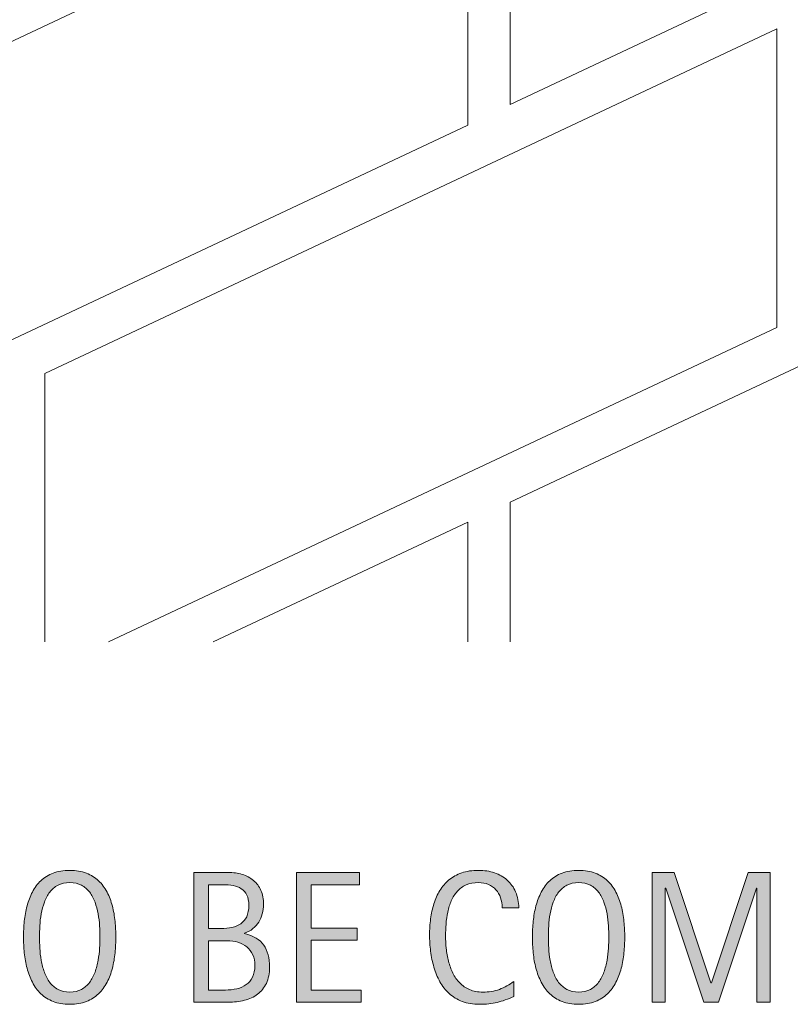
# Model space of a CAD drawing. Units: inches. Extents: x 14 to 756, y 134 to 510.
# Drawn here: x 360 to 399, y 134 to 184 of the extents above; entities that cross this region are included whole.
import ezdxf

# ---------------------------------------------------------------- set-up
doc = ezdxf.new("R2010")
doc.units = ezdxf.units.IN
doc.header["$MEASUREMENT"] = 0
doc.layers.add('AXON-OTHER', color=7, linetype='Continuous')
doc.layers.add('CDATEXT', color=7, linetype='Continuous')

# ---------------------------------------------------------------- blocks, each defined once
blk = doc.blocks.new('block 260')
at = {"layer": 'AXON-OTHER', "color": 7, "lineweight": 18}
blk.add_lwpolyline([(369.47, 152.47), (382.54, 158.617), (382.54, 152.47)], dxfattribs=at)
blk = doc.blocks.new('block 261')
at = {"layer": 'AXON-OTHER', "color": 7, "lineweight": 18}
blk.add_lwpolyline([(360.821, 152.47), (360.821, 166.241), (398.398, 183.914), (398.398, 168.602), (364.099, 152.47)], dxfattribs=at)
blk = doc.blocks.new('block 264')
at = {"layer": 'AXON-OTHER', "color": 7, "lineweight": 18}
blk.add_lwpolyline([(384.703, 152.47), (384.703, 159.634), (422.279, 177.308), (422.279, 161.995), (402.027, 152.47)], dxfattribs=at)
blk = doc.blocks.new('block 320')
at = {"layer": 'AXON-OTHER', "color": 7, "lineweight": 18}
blk.add_lwpolyline([(384.703, 195.353), (422.279, 213.027), (422.279, 197.714), (384.703, 180.041), (384.703, 195.353)], dxfattribs=at)
blk = doc.blocks.new('block 322')
at = {"layer": 'AXON-OTHER', "color": 7, "lineweight": 18}
blk.add_lwpolyline([(344.963, 176.621), (382.54, 194.294), (382.54, 178.982), (344.963, 161.308), (344.963, 176.621)], dxfattribs=at)
blk = doc.blocks.new('block 478')
at = {"layer": 'CDATEXT'}
h = blk.add_hatch(color=7, dxfattribs=at)
h.dxf.hatch_style = 2
edge = h.paths.add_edge_path()
edge.add_spline(control_points=[(364.469, 137.321), (364.469, 137.057), (364.456, 136.789), (364.429, 136.516), (364.403, 136.242), (364.356, 135.979), (364.291, 135.725), (364.225, 135.47), (364.134, 135.229), (364.02, 135.004), (363.905, 134.777), (363.76, 134.581), (363.584, 134.415), (363.408, 134.248), (363.198, 134.116), (362.955, 134.02), (362.712, 133.922), (362.428, 133.873), (362.105, 133.873), (361.778, 133.873), (361.493, 133.922), (361.25, 134.02), (361.007, 134.116), (360.797, 134.248), (360.621, 134.415), (360.445, 134.581), (360.3, 134.776), (360.186, 135.001), (360.071, 135.226), (359.98, 135.465), (359.913, 135.72), (359.845, 135.974), (359.798, 136.237), (359.771, 136.511), (359.744, 136.784), (359.731, 137.054), (359.731, 137.321), (359.731, 137.588), (359.744, 137.857), (359.771, 138.131), (359.798, 138.404), (359.845, 138.667), (359.913, 138.92), (359.98, 139.173), (360.071, 139.41), (360.186, 139.634), (360.3, 139.856), (360.445, 140.051), (360.621, 140.215), (360.797, 140.38), (361.007, 140.51), (361.25, 140.604), (361.493, 140.698), (361.778, 140.745), (362.105, 140.745), (362.428, 140.745), (362.712, 140.697), (362.955, 140.602), (363.198, 140.506), (363.408, 140.375), (363.584, 140.211), (363.76, 140.046), (363.905, 139.852), (364.02, 139.629), (364.134, 139.406), (364.225, 139.168), (364.291, 138.915), (364.356, 138.662), (364.403, 138.399), (364.429, 138.126), (364.456, 137.854), (364.469, 137.585), (364.469, 137.321)], knot_values=[0, 0, 0, 0, 1, 1, 1, 2, 2, 2, 3, 3, 3, 4, 4, 4, 5, 5, 5, 6, 6, 6, 7, 7, 7, 8, 8, 8, 9, 9, 9, 10, 10, 10, 11, 11, 11, 12, 12, 12, 13, 13, 13, 14, 14, 14, 15, 15, 15, 16, 16, 16, 17, 17, 17, 18, 18, 18, 19, 19, 19, 20, 20, 20, 21, 21, 21, 22, 22, 22, 23, 23, 23, 24, 24, 24, 24], degree=3, periodic=1)
edge = h.paths.add_edge_path()
edge.add_spline(control_points=[(363.65, 137.328), (363.65, 137.501), (363.645, 137.69), (363.633, 137.896), (363.622, 138.102), (363.598, 138.308), (363.56, 138.514), (363.522, 138.72), (363.469, 138.919), (363.4, 139.112), (363.331, 139.306), (363.239, 139.477), (363.126, 139.626), (363.013, 139.775), (362.872, 139.895), (362.704, 139.984), (362.536, 140.074), (362.335, 140.118), (362.103, 140.118), (361.87, 140.118), (361.669, 140.074), (361.501, 139.984), (361.333, 139.895), (361.191, 139.775), (361.077, 139.626), (360.962, 139.477), (360.87, 139.306), (360.801, 139.112), (360.731, 138.919), (360.678, 138.72), (360.64, 138.514), (360.603, 138.308), (360.578, 138.102), (360.567, 137.896), (360.556, 137.69), (360.551, 137.501), (360.551, 137.328), (360.551, 137.152), (360.556, 136.96), (360.567, 136.753), (360.578, 136.545), (360.603, 136.337), (360.64, 136.128), (360.678, 135.919), (360.731, 135.717), (360.801, 135.521), (360.87, 135.323), (360.962, 135.15), (361.077, 134.999), (361.191, 134.849), (361.333, 134.728), (361.501, 134.636), (361.669, 134.545), (361.87, 134.5), (362.103, 134.5), (362.335, 134.5), (362.536, 134.545), (362.704, 134.636), (362.872, 134.728), (363.013, 134.85), (363.126, 135.002), (363.239, 135.154), (363.331, 135.328), (363.4, 135.524), (363.469, 135.722), (363.522, 135.925), (363.56, 136.136), (363.598, 136.346), (363.622, 136.554), (363.633, 136.76), (363.645, 136.966), (363.65, 137.155), (363.65, 137.328)], knot_values=[0, 0, 0, 0, 1, 1, 1, 2, 2, 2, 3, 3, 3, 4, 4, 4, 5, 5, 5, 6, 6, 6, 7, 7, 7, 8, 8, 8, 9, 9, 9, 10, 10, 10, 11, 11, 11, 12, 12, 12, 13, 13, 13, 14, 14, 14, 15, 15, 15, 16, 16, 16, 17, 17, 17, 18, 18, 18, 19, 19, 19, 20, 20, 20, 21, 21, 21, 22, 22, 22, 23, 23, 23, 24, 24, 24, 24], degree=3, periodic=1)
h = blk.add_hatch(color=7, dxfattribs=at)
h.dxf.hatch_style = 2
edge = h.paths.add_edge_path()
edge.add_spline(control_points=[(372.358, 135.785), (372.358, 135.456), (372.303, 135.177), (372.193, 134.949), (372.083, 134.722), (371.933, 134.535), (371.743, 134.392), (371.553, 134.247), (371.328, 134.143), (371.069, 134.078), (370.81, 134.014), (370.532, 133.981), (370.236, 133.981), (370.236, 133.981), (368.468, 133.981), (368.468, 133.981), (368.468, 133.981), (368.468, 140.637), (368.468, 140.637), (368.468, 140.637), (370.234, 140.637), (370.234, 140.637), (370.495, 140.637), (370.736, 140.603), (370.957, 140.535), (371.179, 140.468), (371.37, 140.366), (371.532, 140.229), (371.693, 140.093), (371.82, 139.922), (371.911, 139.716), (372.002, 139.51), (372.048, 139.271), (372.048, 138.998), (372.048, 138.828), (372.027, 138.666), (371.986, 138.513), (371.946, 138.358), (371.886, 138.218), (371.806, 138.091), (371.726, 137.964), (371.625, 137.852), (371.503, 137.754), (371.381, 137.657), (371.239, 137.58), (371.076, 137.523), (371.076, 137.523), (371.076, 137.505), (371.076, 137.505), (371.532, 137.392), (371.859, 137.193), (372.059, 136.909), (372.259, 136.625), (372.358, 136.25), (372.358, 135.785)], knot_values=[0, 0, 0, 0, 1, 1, 1, 2, 2, 2, 3, 3, 3, 4, 4, 4, 5, 5, 5, 6, 6, 6, 7, 7, 7, 8, 8, 8, 9, 9, 9, 10, 10, 10, 11, 11, 11, 12, 12, 12, 13, 13, 13, 14, 14, 14, 15, 15, 15, 16, 16, 16, 17, 17, 17, 18, 18, 18, 18], degree=3, periodic=1)
edge = h.paths.add_edge_path()
edge.add_spline(control_points=[(371.294, 138.95), (371.294, 139.164), (371.259, 139.34), (371.19, 139.479), (371.121, 139.616), (371.027, 139.725), (370.908, 139.803), (370.789, 139.882), (370.649, 139.936), (370.489, 139.966), (370.329, 139.995), (370.157, 140.011), (369.975, 140.011), (369.975, 140.011), (369.222, 140.011), (369.222, 140.011), (369.222, 140.011), (369.222, 137.764), (369.222, 137.764), (369.222, 137.764), (369.867, 137.764), (369.867, 137.764), (370.068, 137.764), (370.255, 137.781), (370.43, 137.817), (370.604, 137.854), (370.755, 137.917), (370.884, 138.006), (371.013, 138.096), (371.113, 138.217), (371.186, 138.369), (371.258, 138.521), (371.294, 138.715), (371.294, 138.95)], knot_values=[0, 0, 0, 0, 1, 1, 1, 2, 2, 2, 3, 3, 3, 4, 4, 4, 5, 5, 5, 6, 6, 6, 7, 7, 7, 8, 8, 8, 9, 9, 9, 10, 10, 10, 11, 11, 11, 11], degree=3, periodic=1)
edge = h.paths.add_edge_path()
edge.add_spline(control_points=[(371.605, 135.86), (371.605, 136.071), (371.568, 136.257), (371.494, 136.417), (371.42, 136.577), (371.318, 136.71), (371.188, 136.817), (371.058, 136.924), (370.906, 137.004), (370.733, 137.057), (370.561, 137.11), (370.375, 137.137), (370.178, 137.137), (370.178, 137.137), (369.222, 137.137), (369.222, 137.137), (369.222, 137.137), (369.222, 134.607), (369.222, 134.607), (369.222, 134.607), (370.088, 134.607), (370.088, 134.607), (370.295, 134.607), (370.491, 134.629), (370.675, 134.672), (370.858, 134.714), (371.019, 134.784), (371.157, 134.881), (371.295, 134.979), (371.405, 135.107), (371.485, 135.268), (371.565, 135.428), (371.605, 135.625), (371.605, 135.86)], knot_values=[0, 0, 0, 0, 1, 1, 1, 2, 2, 2, 3, 3, 3, 4, 4, 4, 5, 5, 5, 6, 6, 6, 7, 7, 7, 8, 8, 8, 9, 9, 9, 10, 10, 10, 11, 11, 11, 11], degree=3, periodic=1)
h = blk.add_hatch(color=7, dxfattribs=at)
h.dxf.hatch_style = 2
h.paths.add_polyline_path([(373.746, 133.981), (373.746, 140.637), (376.967, 140.637), (376.967, 140.011), (374.5, 140.011), (374.5, 137.782), (376.854, 137.782), (376.854, 137.156), (374.5, 137.156), (374.5, 134.607), (377.057, 134.607), (377.057, 133.981)])
h = blk.add_hatch(color=7, dxfattribs=at)
h.dxf.hatch_style = 2
edge = h.paths.add_edge_path()
edge.add_spline(control_points=[(384.296, 138.823), (384.296, 139.009), (384.269, 139.181), (384.213, 139.339), (384.158, 139.498), (384.079, 139.634), (383.975, 139.749), (383.872, 139.863), (383.744, 139.954), (383.593, 140.02), (383.442, 140.086), (383.271, 140.118), (383.079, 140.118), (382.833, 140.118), (382.622, 140.078), (382.444, 139.996), (382.267, 139.914), (382.115, 139.805), (381.989, 139.666), (381.863, 139.527), (381.762, 139.367), (381.685, 139.186), (381.608, 139.003), (381.547, 138.811), (381.503, 138.607), (381.459, 138.405), (381.429, 138.199), (381.414, 137.99), (381.398, 137.781), (381.39, 137.582), (381.39, 137.394), (381.39, 137.187), (381.401, 136.971), (381.423, 136.746), (381.445, 136.521), (381.483, 136.301), (381.539, 136.086), (381.594, 135.87), (381.668, 135.667), (381.763, 135.476), (381.857, 135.283), (381.975, 135.115), (382.116, 134.971), (382.258, 134.826), (382.427, 134.712), (382.623, 134.627), (382.82, 134.542), (383.048, 134.5), (383.31, 134.5), (383.602, 134.5), (383.882, 134.546), (384.151, 134.64), (384.42, 134.733), (384.668, 134.87), (384.894, 135.051), (384.894, 135.051), (384.894, 134.269), (384.894, 134.269), (384.74, 134.203), (384.594, 134.145), (384.454, 134.095), (384.314, 134.044), (384.175, 134.003), (384.037, 133.97), (383.899, 133.937), (383.756, 133.912), (383.608, 133.896), (383.461, 133.881), (383.301, 133.873), (383.128, 133.873), (382.795, 133.873), (382.5, 133.923), (382.245, 134.021), (381.989, 134.12), (381.766, 134.255), (381.576, 134.427), (381.386, 134.598), (381.228, 134.8), (381.1, 135.032), (380.973, 135.264), (380.87, 135.513), (380.792, 135.776), (380.713, 136.04), (380.657, 136.312), (380.622, 136.596), (380.587, 136.878), (380.57, 137.157), (380.57, 137.434), (380.57, 137.71), (380.587, 137.984), (380.622, 138.256), (380.657, 138.527), (380.713, 138.786), (380.792, 139.03), (380.87, 139.275), (380.972, 139.502), (381.098, 139.711), (381.224, 139.92), (381.38, 140.102), (381.566, 140.255), (381.753, 140.409), (381.972, 140.529), (382.221, 140.615), (382.471, 140.702), (382.757, 140.745), (383.081, 140.745), (383.376, 140.745), (383.649, 140.703), (383.9, 140.618), (384.151, 140.533), (384.369, 140.408), (384.553, 140.243), (384.736, 140.079), (384.881, 139.877), (384.986, 139.639), (385.091, 139.399), (385.144, 139.128), (385.144, 138.823), (385.144, 138.823), (384.296, 138.823), (384.296, 138.823)], knot_values=[0, 0, 0, 0, 1, 1, 1, 2, 2, 2, 3, 3, 3, 4, 4, 4, 5, 5, 5, 6, 6, 6, 7, 7, 7, 8, 8, 8, 9, 9, 9, 10, 10, 10, 11, 11, 11, 12, 12, 12, 13, 13, 13, 14, 14, 14, 15, 15, 15, 16, 16, 16, 17, 17, 17, 18, 18, 18, 19, 19, 19, 20, 20, 20, 21, 21, 21, 22, 22, 22, 23, 23, 23, 24, 24, 24, 25, 25, 25, 26, 26, 26, 27, 27, 27, 28, 28, 28, 29, 29, 29, 30, 30, 30, 31, 31, 31, 32, 32, 32, 33, 33, 33, 34, 34, 34, 35, 35, 35, 36, 36, 36, 37, 37, 37, 38, 38, 38, 39, 39, 39, 40, 40, 40, 40], degree=3, periodic=1)
h = blk.add_hatch(color=7, dxfattribs=at)
h.dxf.hatch_style = 2
edge = h.paths.add_edge_path()
edge.add_spline(control_points=[(390.586, 137.321), (390.586, 137.057), (390.573, 136.789), (390.546, 136.516), (390.52, 136.242), (390.473, 135.979), (390.407, 135.725), (390.341, 135.47), (390.251, 135.229), (390.136, 135.004), (390.021, 134.777), (389.876, 134.581), (389.701, 134.415), (389.525, 134.248), (389.315, 134.116), (389.072, 134.02), (388.829, 133.922), (388.545, 133.873), (388.222, 133.873), (387.895, 133.873), (387.61, 133.922), (387.367, 134.02), (387.124, 134.116), (386.914, 134.248), (386.738, 134.415), (386.562, 134.581), (386.417, 134.776), (386.302, 135.001), (386.188, 135.226), (386.097, 135.465), (386.029, 135.72), (385.961, 135.974), (385.915, 136.237), (385.888, 136.511), (385.861, 136.784), (385.848, 137.054), (385.848, 137.321), (385.848, 137.588), (385.861, 137.857), (385.888, 138.131), (385.915, 138.404), (385.961, 138.667), (386.029, 138.92), (386.097, 139.173), (386.188, 139.41), (386.302, 139.634), (386.417, 139.856), (386.562, 140.051), (386.738, 140.215), (386.914, 140.38), (387.124, 140.51), (387.367, 140.604), (387.61, 140.698), (387.895, 140.745), (388.222, 140.745), (388.545, 140.745), (388.829, 140.697), (389.072, 140.602), (389.315, 140.506), (389.525, 140.375), (389.701, 140.211), (389.876, 140.046), (390.021, 139.852), (390.136, 139.629), (390.251, 139.406), (390.341, 139.168), (390.407, 138.915), (390.473, 138.662), (390.52, 138.399), (390.546, 138.126), (390.573, 137.854), (390.586, 137.585), (390.586, 137.321)], knot_values=[0, 0, 0, 0, 1, 1, 1, 2, 2, 2, 3, 3, 3, 4, 4, 4, 5, 5, 5, 6, 6, 6, 7, 7, 7, 8, 8, 8, 9, 9, 9, 10, 10, 10, 11, 11, 11, 12, 12, 12, 13, 13, 13, 14, 14, 14, 15, 15, 15, 16, 16, 16, 17, 17, 17, 18, 18, 18, 19, 19, 19, 20, 20, 20, 21, 21, 21, 22, 22, 22, 23, 23, 23, 24, 24, 24, 24], degree=3, periodic=1)
edge = h.paths.add_edge_path()
edge.add_spline(control_points=[(389.767, 137.328), (389.767, 137.501), (389.761, 137.69), (389.75, 137.896), (389.739, 138.102), (389.714, 138.308), (389.677, 138.514), (389.639, 138.72), (389.586, 138.919), (389.517, 139.112), (389.447, 139.306), (389.356, 139.477), (389.243, 139.626), (389.13, 139.775), (388.989, 139.895), (388.821, 139.984), (388.652, 140.074), (388.452, 140.118), (388.219, 140.118), (387.986, 140.118), (387.786, 140.074), (387.618, 139.984), (387.45, 139.895), (387.308, 139.775), (387.193, 139.626), (387.079, 139.477), (386.986, 139.306), (386.917, 139.112), (386.848, 138.919), (386.794, 138.72), (386.757, 138.514), (386.719, 138.308), (386.695, 138.102), (386.684, 137.896), (386.673, 137.69), (386.667, 137.501), (386.667, 137.328), (386.667, 137.152), (386.673, 136.96), (386.684, 136.753), (386.695, 136.545), (386.719, 136.337), (386.757, 136.128), (386.794, 135.919), (386.848, 135.717), (386.917, 135.521), (386.986, 135.323), (387.079, 135.15), (387.193, 134.999), (387.308, 134.849), (387.45, 134.728), (387.618, 134.636), (387.786, 134.545), (387.986, 134.5), (388.219, 134.5), (388.452, 134.5), (388.652, 134.545), (388.821, 134.636), (388.989, 134.728), (389.13, 134.85), (389.243, 135.002), (389.356, 135.154), (389.447, 135.328), (389.517, 135.524), (389.586, 135.722), (389.639, 135.925), (389.677, 136.136), (389.714, 136.346), (389.739, 136.554), (389.75, 136.76), (389.761, 136.966), (389.767, 137.155), (389.767, 137.328)], knot_values=[0, 0, 0, 0, 1, 1, 1, 2, 2, 2, 3, 3, 3, 4, 4, 4, 5, 5, 5, 6, 6, 6, 7, 7, 7, 8, 8, 8, 9, 9, 9, 10, 10, 10, 11, 11, 11, 12, 12, 12, 13, 13, 13, 14, 14, 14, 15, 15, 15, 16, 16, 16, 17, 17, 17, 18, 18, 18, 19, 19, 19, 20, 20, 20, 21, 21, 21, 22, 22, 22, 23, 23, 23, 24, 24, 24, 24], degree=3, periodic=1)
h = blk.add_hatch(color=7, dxfattribs=at)
h.dxf.hatch_style = 2
h.paths.add_polyline_path([(397.366, 133.981), (397.366, 139.836), (397.348, 139.836), (395.388, 133.981), (394.644, 133.981), (392.689, 139.836), (392.666, 139.836), (392.666, 133.981), (391.992, 133.981), (391.992, 140.637), (393.123, 140.637), (395.011, 134.976), (395.03, 134.976), (396.924, 140.637), (398.04, 140.637), (398.04, 133.981)])
at = {"layer": 'CDATEXT', "lineweight": 0}
for points in [[(373.746, 133.981), (373.746, 140.637), (376.967, 140.637), (376.967, 140.011), (374.5, 140.011), (374.5, 137.782), (376.854, 137.782), (376.854, 137.156), (374.5, 137.156), (374.5, 134.607), (377.057, 134.607), (377.057, 133.981), (373.746, 133.981)], [(397.366, 133.981), (397.366, 139.836), (397.348, 139.836), (395.388, 133.981), (394.644, 133.981), (392.689, 139.836), (392.666, 139.836), (392.666, 133.981), (391.992, 133.981), (391.992, 140.637), (393.123, 140.637), (395.011, 134.976), (395.03, 134.976), (396.924, 140.637), (398.04, 140.637), (398.04, 133.981), (397.366, 133.981)]]:
    blk.add_lwpolyline(points, dxfattribs=at)
for points, knots in [([(364.469, 137.321), (364.469, 137.057), (364.456, 136.789), (364.429, 136.516), (364.403, 136.242), (364.356, 135.979), (364.291, 135.725), (364.225, 135.47), (364.134, 135.229), (364.02, 135.004), (363.905, 134.777), (363.76, 134.581), (363.584, 134.415), (363.408, 134.248), (363.198, 134.116), (362.955, 134.02), (362.712, 133.922), (362.428, 133.873), (362.105, 133.873), (361.778, 133.873), (361.493, 133.922), (361.25, 134.02), (361.007, 134.116), (360.797, 134.248), (360.621, 134.415), (360.445, 134.581), (360.3, 134.776), (360.186, 135.001), (360.071, 135.226), (359.98, 135.465), (359.913, 135.72), (359.845, 135.974), (359.798, 136.237), (359.771, 136.511), (359.744, 136.784), (359.731, 137.054), (359.731, 137.321), (359.731, 137.588), (359.744, 137.857), (359.771, 138.131), (359.798, 138.404), (359.845, 138.667), (359.913, 138.92), (359.98, 139.173), (360.071, 139.41), (360.186, 139.634), (360.3, 139.856), (360.445, 140.051), (360.621, 140.215), (360.797, 140.38), (361.007, 140.51), (361.25, 140.604), (361.493, 140.698), (361.778, 140.745), (362.105, 140.745), (362.428, 140.745), (362.712, 140.697), (362.955, 140.602), (363.198, 140.506), (363.408, 140.375), (363.584, 140.211), (363.76, 140.046), (363.905, 139.852), (364.02, 139.629), (364.134, 139.406), (364.225, 139.168), (364.291, 138.915), (364.356, 138.662), (364.403, 138.399), (364.429, 138.126), (364.456, 137.854), (364.469, 137.585), (364.469, 137.321)], [0, 0, 0, 0, 1, 1, 1, 2, 2, 2, 3, 3, 3, 4, 4, 4, 5, 5, 5, 6, 6, 6, 7, 7, 7, 8, 8, 8, 9, 9, 9, 10, 10, 10, 11, 11, 11, 12, 12, 12, 13, 13, 13, 14, 14, 14, 15, 15, 15, 16, 16, 16, 17, 17, 17, 18, 18, 18, 19, 19, 19, 20, 20, 20, 21, 21, 21, 22, 22, 22, 23, 23, 23, 24, 24, 24, 24]), ([(372.358, 135.785), (372.358, 135.456), (372.303, 135.177), (372.193, 134.949), (372.083, 134.722), (371.933, 134.535), (371.743, 134.392), (371.553, 134.247), (371.328, 134.143), (371.069, 134.078), (370.81, 134.014), (370.532, 133.981), (370.236, 133.981), (370.236, 133.981), (368.468, 133.981), (368.468, 133.981), (368.468, 133.981), (368.468, 140.637), (368.468, 140.637), (368.468, 140.637), (370.234, 140.637), (370.234, 140.637), (370.495, 140.637), (370.736, 140.603), (370.957, 140.535), (371.179, 140.468), (371.37, 140.366), (371.532, 140.229), (371.693, 140.093), (371.82, 139.922), (371.911, 139.716), (372.002, 139.51), (372.048, 139.271), (372.048, 138.998), (372.048, 138.828), (372.027, 138.666), (371.986, 138.513), (371.946, 138.358), (371.886, 138.218), (371.806, 138.091), (371.726, 137.964), (371.625, 137.852), (371.503, 137.754), (371.381, 137.657), (371.239, 137.58), (371.076, 137.523), (371.076, 137.523), (371.076, 137.505), (371.076, 137.505), (371.532, 137.392), (371.859, 137.193), (372.059, 136.909), (372.259, 136.625), (372.358, 136.25), (372.358, 135.785)], [0, 0, 0, 0, 1, 1, 1, 2, 2, 2, 3, 3, 3, 4, 4, 4, 5, 5, 5, 6, 6, 6, 7, 7, 7, 8, 8, 8, 9, 9, 9, 10, 10, 10, 11, 11, 11, 12, 12, 12, 13, 13, 13, 14, 14, 14, 15, 15, 15, 16, 16, 16, 17, 17, 17, 18, 18, 18, 18]), ([(384.296, 138.823), (384.296, 139.009), (384.269, 139.181), (384.213, 139.339), (384.158, 139.498), (384.079, 139.634), (383.975, 139.749), (383.872, 139.863), (383.744, 139.954), (383.593, 140.02), (383.442, 140.086), (383.271, 140.118), (383.079, 140.118), (382.833, 140.118), (382.622, 140.078), (382.444, 139.996), (382.267, 139.914), (382.115, 139.805), (381.989, 139.666), (381.863, 139.527), (381.762, 139.367), (381.685, 139.186), (381.608, 139.003), (381.547, 138.811), (381.503, 138.607), (381.459, 138.405), (381.429, 138.199), (381.414, 137.99), (381.398, 137.781), (381.39, 137.582), (381.39, 137.394), (381.39, 137.187), (381.401, 136.971), (381.423, 136.746), (381.445, 136.521), (381.483, 136.301), (381.539, 136.086), (381.594, 135.87), (381.668, 135.667), (381.763, 135.476), (381.857, 135.283), (381.975, 135.115), (382.116, 134.971), (382.258, 134.826), (382.427, 134.712), (382.623, 134.627), (382.82, 134.542), (383.048, 134.5), (383.31, 134.5), (383.602, 134.5), (383.882, 134.546), (384.151, 134.64), (384.42, 134.733), (384.668, 134.87), (384.894, 135.051), (384.894, 135.051), (384.894, 134.269), (384.894, 134.269), (384.74, 134.203), (384.594, 134.145), (384.454, 134.095), (384.314, 134.044), (384.175, 134.003), (384.037, 133.97), (383.899, 133.937), (383.756, 133.912), (383.608, 133.896), (383.461, 133.881), (383.301, 133.873), (383.128, 133.873), (382.795, 133.873), (382.5, 133.923), (382.245, 134.021), (381.989, 134.12), (381.766, 134.255), (381.576, 134.427), (381.386, 134.598), (381.228, 134.8), (381.1, 135.032), (380.973, 135.264), (380.87, 135.513), (380.792, 135.776), (380.713, 136.04), (380.657, 136.312), (380.622, 136.596), (380.587, 136.878), (380.57, 137.157), (380.57, 137.434), (380.57, 137.71), (380.587, 137.984), (380.622, 138.256), (380.657, 138.527), (380.713, 138.786), (380.792, 139.03), (380.87, 139.275), (380.972, 139.502), (381.098, 139.711), (381.224, 139.92), (381.38, 140.102), (381.566, 140.255), (381.753, 140.409), (381.972, 140.529), (382.221, 140.615), (382.471, 140.702), (382.757, 140.745), (383.081, 140.745), (383.376, 140.745), (383.649, 140.703), (383.9, 140.618), (384.151, 140.533), (384.369, 140.408), (384.553, 140.243), (384.736, 140.079), (384.881, 139.877), (384.986, 139.639), (385.091, 139.399), (385.144, 139.128), (385.144, 138.823), (385.144, 138.823), (384.296, 138.823), (384.296, 138.823)], [0, 0, 0, 0, 1, 1, 1, 2, 2, 2, 3, 3, 3, 4, 4, 4, 5, 5, 5, 6, 6, 6, 7, 7, 7, 8, 8, 8, 9, 9, 9, 10, 10, 10, 11, 11, 11, 12, 12, 12, 13, 13, 13, 14, 14, 14, 15, 15, 15, 16, 16, 16, 17, 17, 17, 18, 18, 18, 19, 19, 19, 20, 20, 20, 21, 21, 21, 22, 22, 22, 23, 23, 23, 24, 24, 24, 25, 25, 25, 26, 26, 26, 27, 27, 27, 28, 28, 28, 29, 29, 29, 30, 30, 30, 31, 31, 31, 32, 32, 32, 33, 33, 33, 34, 34, 34, 35, 35, 35, 36, 36, 36, 37, 37, 37, 38, 38, 38, 39, 39, 39, 40, 40, 40, 40]), ([(390.586, 137.321), (390.586, 137.057), (390.573, 136.789), (390.546, 136.516), (390.52, 136.242), (390.473, 135.979), (390.407, 135.725), (390.341, 135.47), (390.251, 135.229), (390.136, 135.004), (390.021, 134.777), (389.876, 134.581), (389.701, 134.415), (389.525, 134.248), (389.315, 134.116), (389.072, 134.02), (388.829, 133.922), (388.545, 133.873), (388.222, 133.873), (387.895, 133.873), (387.61, 133.922), (387.367, 134.02), (387.124, 134.116), (386.914, 134.248), (386.738, 134.415), (386.562, 134.581), (386.417, 134.776), (386.302, 135.001), (386.188, 135.226), (386.097, 135.465), (386.029, 135.72), (385.961, 135.974), (385.915, 136.237), (385.888, 136.511), (385.861, 136.784), (385.848, 137.054), (385.848, 137.321), (385.848, 137.588), (385.861, 137.857), (385.888, 138.131), (385.915, 138.404), (385.961, 138.667), (386.029, 138.92), (386.097, 139.173), (386.188, 139.41), (386.302, 139.634), (386.417, 139.856), (386.562, 140.051), (386.738, 140.215), (386.914, 140.38), (387.124, 140.51), (387.367, 140.604), (387.61, 140.698), (387.895, 140.745), (388.222, 140.745), (388.545, 140.745), (388.829, 140.697), (389.072, 140.602), (389.315, 140.506), (389.525, 140.375), (389.701, 140.211), (389.876, 140.046), (390.021, 139.852), (390.136, 139.629), (390.251, 139.406), (390.341, 139.168), (390.407, 138.915), (390.473, 138.662), (390.52, 138.399), (390.546, 138.126), (390.573, 137.854), (390.586, 137.585), (390.586, 137.321)], [0, 0, 0, 0, 1, 1, 1, 2, 2, 2, 3, 3, 3, 4, 4, 4, 5, 5, 5, 6, 6, 6, 7, 7, 7, 8, 8, 8, 9, 9, 9, 10, 10, 10, 11, 11, 11, 12, 12, 12, 13, 13, 13, 14, 14, 14, 15, 15, 15, 16, 16, 16, 17, 17, 17, 18, 18, 18, 19, 19, 19, 20, 20, 20, 21, 21, 21, 22, 22, 22, 23, 23, 23, 24, 24, 24, 24]), ([(363.65, 137.328), (363.65, 137.501), (363.645, 137.69), (363.633, 137.896), (363.622, 138.102), (363.598, 138.308), (363.56, 138.514), (363.522, 138.72), (363.469, 138.919), (363.4, 139.112), (363.331, 139.306), (363.239, 139.477), (363.126, 139.626), (363.013, 139.775), (362.872, 139.895), (362.704, 139.984), (362.536, 140.074), (362.335, 140.118), (362.103, 140.118), (361.87, 140.118), (361.669, 140.074), (361.501, 139.984), (361.333, 139.895), (361.191, 139.775), (361.077, 139.626), (360.962, 139.477), (360.87, 139.306), (360.801, 139.112), (360.731, 138.919), (360.678, 138.72), (360.64, 138.514), (360.603, 138.308), (360.578, 138.102), (360.567, 137.896), (360.556, 137.69), (360.551, 137.501), (360.551, 137.328), (360.551, 137.152), (360.556, 136.96), (360.567, 136.753), (360.578, 136.545), (360.603, 136.337), (360.64, 136.128), (360.678, 135.919), (360.731, 135.717), (360.801, 135.521), (360.87, 135.323), (360.962, 135.15), (361.077, 134.999), (361.191, 134.849), (361.333, 134.728), (361.501, 134.636), (361.669, 134.545), (361.87, 134.5), (362.103, 134.5), (362.335, 134.5), (362.536, 134.545), (362.704, 134.636), (362.872, 134.728), (363.013, 134.85), (363.126, 135.002), (363.239, 135.154), (363.331, 135.328), (363.4, 135.524), (363.469, 135.722), (363.522, 135.925), (363.56, 136.136), (363.598, 136.346), (363.622, 136.554), (363.633, 136.76), (363.645, 136.966), (363.65, 137.155), (363.65, 137.328)], [0, 0, 0, 0, 1, 1, 1, 2, 2, 2, 3, 3, 3, 4, 4, 4, 5, 5, 5, 6, 6, 6, 7, 7, 7, 8, 8, 8, 9, 9, 9, 10, 10, 10, 11, 11, 11, 12, 12, 12, 13, 13, 13, 14, 14, 14, 15, 15, 15, 16, 16, 16, 17, 17, 17, 18, 18, 18, 19, 19, 19, 20, 20, 20, 21, 21, 21, 22, 22, 22, 23, 23, 23, 24, 24, 24, 24]), ([(371.294, 138.95), (371.294, 139.164), (371.259, 139.34), (371.19, 139.479), (371.121, 139.616), (371.027, 139.725), (370.908, 139.803), (370.789, 139.882), (370.649, 139.936), (370.489, 139.966), (370.329, 139.995), (370.157, 140.011), (369.975, 140.011), (369.975, 140.011), (369.222, 140.011), (369.222, 140.011), (369.222, 140.011), (369.222, 137.764), (369.222, 137.764), (369.222, 137.764), (369.867, 137.764), (369.867, 137.764), (370.068, 137.764), (370.255, 137.781), (370.43, 137.817), (370.604, 137.854), (370.755, 137.917), (370.884, 138.006), (371.013, 138.096), (371.113, 138.217), (371.186, 138.369), (371.258, 138.521), (371.294, 138.715), (371.294, 138.95)], [0, 0, 0, 0, 1, 1, 1, 2, 2, 2, 3, 3, 3, 4, 4, 4, 5, 5, 5, 6, 6, 6, 7, 7, 7, 8, 8, 8, 9, 9, 9, 10, 10, 10, 11, 11, 11, 11]), ([(389.767, 137.328), (389.767, 137.501), (389.761, 137.69), (389.75, 137.896), (389.739, 138.102), (389.714, 138.308), (389.677, 138.514), (389.639, 138.72), (389.586, 138.919), (389.517, 139.112), (389.447, 139.306), (389.356, 139.477), (389.243, 139.626), (389.13, 139.775), (388.989, 139.895), (388.821, 139.984), (388.652, 140.074), (388.452, 140.118), (388.219, 140.118), (387.986, 140.118), (387.786, 140.074), (387.618, 139.984), (387.45, 139.895), (387.308, 139.775), (387.193, 139.626), (387.079, 139.477), (386.986, 139.306), (386.917, 139.112), (386.848, 138.919), (386.794, 138.72), (386.757, 138.514), (386.719, 138.308), (386.695, 138.102), (386.684, 137.896), (386.673, 137.69), (386.667, 137.501), (386.667, 137.328), (386.667, 137.152), (386.673, 136.96), (386.684, 136.753), (386.695, 136.545), (386.719, 136.337), (386.757, 136.128), (386.794, 135.919), (386.848, 135.717), (386.917, 135.521), (386.986, 135.323), (387.079, 135.15), (387.193, 134.999), (387.308, 134.849), (387.45, 134.728), (387.618, 134.636), (387.786, 134.545), (387.986, 134.5), (388.219, 134.5), (388.452, 134.5), (388.652, 134.545), (388.821, 134.636), (388.989, 134.728), (389.13, 134.85), (389.243, 135.002), (389.356, 135.154), (389.447, 135.328), (389.517, 135.524), (389.586, 135.722), (389.639, 135.925), (389.677, 136.136), (389.714, 136.346), (389.739, 136.554), (389.75, 136.76), (389.761, 136.966), (389.767, 137.155), (389.767, 137.328)], [0, 0, 0, 0, 1, 1, 1, 2, 2, 2, 3, 3, 3, 4, 4, 4, 5, 5, 5, 6, 6, 6, 7, 7, 7, 8, 8, 8, 9, 9, 9, 10, 10, 10, 11, 11, 11, 12, 12, 12, 13, 13, 13, 14, 14, 14, 15, 15, 15, 16, 16, 16, 17, 17, 17, 18, 18, 18, 19, 19, 19, 20, 20, 20, 21, 21, 21, 22, 22, 22, 23, 23, 23, 24, 24, 24, 24]), ([(371.605, 135.86), (371.605, 136.071), (371.568, 136.257), (371.494, 136.417), (371.42, 136.577), (371.318, 136.71), (371.188, 136.817), (371.058, 136.924), (370.906, 137.004), (370.733, 137.057), (370.561, 137.11), (370.375, 137.137), (370.178, 137.137), (370.178, 137.137), (369.222, 137.137), (369.222, 137.137), (369.222, 137.137), (369.222, 134.607), (369.222, 134.607), (369.222, 134.607), (370.088, 134.607), (370.088, 134.607), (370.295, 134.607), (370.491, 134.629), (370.675, 134.672), (370.858, 134.714), (371.019, 134.784), (371.157, 134.881), (371.295, 134.979), (371.405, 135.107), (371.485, 135.268), (371.565, 135.428), (371.605, 135.625), (371.605, 135.86)], [0, 0, 0, 0, 1, 1, 1, 2, 2, 2, 3, 3, 3, 4, 4, 4, 5, 5, 5, 6, 6, 6, 7, 7, 7, 8, 8, 8, 9, 9, 9, 10, 10, 10, 11, 11, 11, 11])]:
    blk.add_open_spline(points, degree=3, knots=knots, dxfattribs=at)
blk = doc.blocks.new('block 477')
at = {"layer": 'CDATEXT'}
blk.add_blockref('block 478', (0, 0), dxfattribs=at)

msp = doc.modelspace()

# ---------------------------------------------------------------- block references
at = {"layer": 'AXON-OTHER'}
for name in ['block 320', 'block 322', 'block 261', 'block 264', 'block 260']:
    msp.add_blockref(name, (0, 0), dxfattribs=at)
at = {"layer": 'CDATEXT'}
msp.add_blockref('block 477', (0, 0), dxfattribs=at)

doc.saveas('drawing.dxf')
